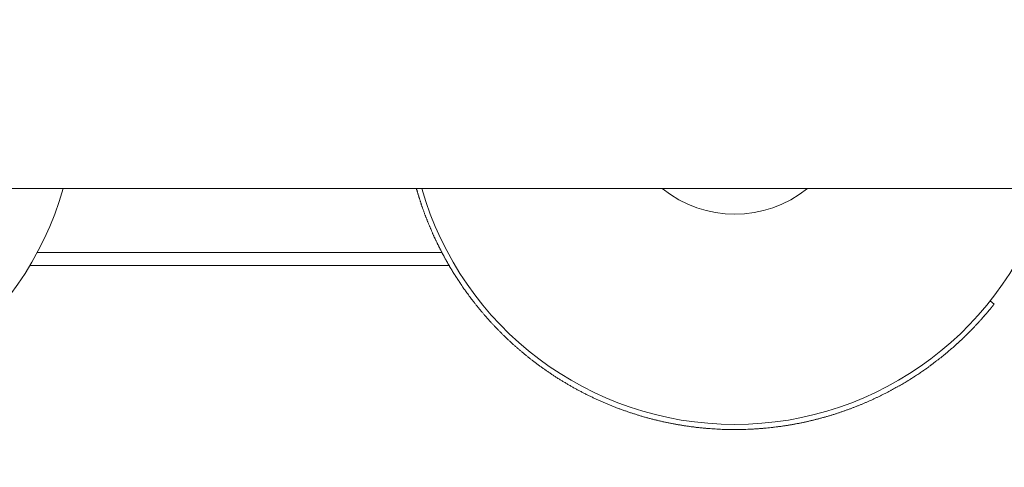
# Model space of a CAD drawing. Units: millimetres. Extents: x 10421 to 18354, y 5615 to 16485.
# Drawn here: x 14198 to 14390, y 9881 to 9969 of the extents above; entities that cross this region are included whole.
import ezdxf

# ---------------------------------------------------------------- set-up
doc = ezdxf.new("R2010")
doc.units = ezdxf.units.MM
doc.header["$LTSCALE"] = 74
doc.layers.add('Widoczne (ISO)', color=7, linetype='Continuous', lineweight=18)
doc.layers.add('Wymiar (ISO)', color=7, linetype='Continuous', lineweight=25)
doc.styles.add('tiff (ISO)', font='tahoma.ttf')
doc.dimstyles.new('tiff', dxfattribs={"dimscale": 74, "dimtxt": 4, "dimasz": 4, "dimexe": 3.175, "dimexo": 0, "dimgap": 0.762, "dimtad": 1, "dimdec": 0, "dimrnd": 1e-08, "dimzin": 0, "dimtxsty": 'tiff (ISO)', "dimblk": 'Filled-1', "dimcen": 0.09, "dimdle": 10, "dimclrd": 256, "dimclre": 256, "dimclrt": 256, "dimazin": 0, "dimtfac": 1, "dimtmove": 0, "dimatfit": 3, "dimfxl": 0, "dimtolj": 1, "dimtzin": 0, "dimlwd": 25, "dimlwe": 25, "dimarcsym": 0})

# ---------------------------------------------------------------- blocks, each defined once
blk = doc.blocks.new('Filled-1')
at = {"color": 0}
for p, q in [((0, 0), (-1, 0.25)), ((-1, 0.25), (-1, -0.25)), ((-1, 0), (0, 0)), ((-1, -0.25), (0, 0))]:
    blk.add_line(p, q, dxfattribs=at)
at = {"color": 0, "flags": 128}
blk.add_lwpolyline([(-1, -0.25), (0, 0)], dxfattribs=at)
at = {"color": 0}
blk.add_solid([(-1, -0.25), (0, 0), (-1, 0.25), (-1, -0.25)], dxfattribs=at)
blk = doc.blocks.new('*D4')
at = {"layer": 'Defpoints', "color": 0, "linetype": 'Continuous'}
for p in [(15035.22, 15221.14), (10790.63, 5614.85), (14313.72, 5614.85)]:
    blk.add_point(p, dxfattribs=at)
at = {"layer": 'Wymiar (ISO)', "linetype": 'Continuous', "lineweight": 25}
for p, q in [((15035.22, 15221.14), (10555.68, 15221.14)), ((10790.63, 14925.14), (10790.63, 5910.85)), ((14313.72, 5614.85), (10555.68, 5614.85))]:
    blk.add_line(p, q, dxfattribs=at)
at = {"layer": 'Wymiar (ISO)', "linetype": 'Continuous', "lineweight": 25, "xscale": 296, "yscale": 296, "zscale": 296}
for p, rotation in [((10790.63, 15221.14), 90), ((10790.63, 5614.85), 270)]:
    blk.add_blockref('Filled-1', p, dxfattribs=dict(at, rotation=rotation))
at = {"layer": 'Wymiar (ISO)', "linetype": 'Continuous', "lineweight": 25, "insert": (10426.11, 10113.08), "char_height": 296, "attachment_point": 1, "rotation": 90, "style": 'tiff (ISO)'}
blk.add_mtext('\\A1;9600', dxfattribs=at)
blk = doc.blocks.new('*D5')
at = {"layer": 'Defpoints', "color": 0, "linetype": 'Continuous'}
for p in [(18353.72, 16115.21), (11704.19, 9894.21), (18353.72, 9894.21)]:
    blk.add_point(p, dxfattribs=at)
at = {"layer": 'Wymiar (ISO)', "linetype": 'Continuous', "lineweight": 25}
for p, q in [((11704.19, 9894.21), (11704.19, 16350.16)), ((18353.72, 9894.21), (18353.72, 16350.16)), ((12000.19, 16115.21), (18057.72, 16115.21))]:
    blk.add_line(p, q, dxfattribs=at)
at = {"layer": 'Wymiar (ISO)', "linetype": 'Continuous', "lineweight": 25, "xscale": 296, "yscale": 296, "zscale": 296, "rotation": 180}
blk.add_blockref('Filled-1', (11704.19, 16115.21), dxfattribs=at)
at = {"layer": 'Wymiar (ISO)', "linetype": 'Continuous', "lineweight": 25, "xscale": 296, "yscale": 296, "zscale": 296}
blk.add_blockref('Filled-1', (18353.72, 16115.21), dxfattribs=at)
at = {"layer": 'Wymiar (ISO)', "linetype": 'Continuous', "lineweight": 25, "insert": (14601.16, 16479.72), "char_height": 296, "attachment_point": 1, "style": 'tiff (ISO)'}
blk.add_mtext('\\A1;6650', dxfattribs=at)
blk = doc.blocks.new('*D6')
at = {"layer": 'Defpoints', "color": 0, "linetype": 'Continuous'}
for p in [(16842.72, 15604.87), (16842.72, 9853.21), (13214.8, 9341.21)]:
    blk.add_point(p, dxfattribs=at)
at = {"layer": 'Wymiar (ISO)', "linetype": 'Continuous', "lineweight": 25}
for p, q in [((13214.8, 9341.21), (13214.8, 15839.82)), ((16842.72, 9853.21), (16842.72, 15839.82)), ((13510.8, 15604.87), (16546.72, 15604.87))]:
    blk.add_line(p, q, dxfattribs=at)
at = {"layer": 'Wymiar (ISO)', "linetype": 'Continuous', "lineweight": 25, "xscale": 296, "yscale": 296, "zscale": 296, "rotation": 180}
blk.add_blockref('Filled-1', (13214.8, 15604.87), dxfattribs=at)
at = {"layer": 'Wymiar (ISO)', "linetype": 'Continuous', "lineweight": 25, "xscale": 296, "yscale": 296, "zscale": 296}
blk.add_blockref('Filled-1', (16842.72, 15604.87), dxfattribs=at)
at = {"layer": 'Wymiar (ISO)', "linetype": 'Continuous', "lineweight": 25, "insert": (14601.26, 15970.78), "char_height": 296, "attachment_point": 1, "style": 'tiff (ISO)'}
blk.add_mtext('\\A1;3628', dxfattribs=at)
blk = doc.blocks.new('*D7')
at = {"layer": 'Defpoints', "color": 0, "linetype": 'Continuous'}
for p in [(15034.76, 13721.87), (11322.93, 7559.85), (15242.72, 7559.85)]:
    blk.add_point(p, dxfattribs=at)
at = {"layer": 'Wymiar (ISO)', "linetype": 'Continuous', "lineweight": 25}
for p, q in [((15034.76, 13721.87), (11087.98, 13721.87)), ((11322.93, 13425.87), (11322.93, 7855.85)), ((15242.72, 7559.85), (11087.98, 7559.85))]:
    blk.add_line(p, q, dxfattribs=at)
at = {"layer": 'Wymiar (ISO)', "linetype": 'Continuous', "lineweight": 25, "xscale": 296, "yscale": 296, "zscale": 296}
for p, rotation in [((11322.93, 13721.87), 90), ((11322.93, 7559.85), 270)]:
    blk.add_blockref('Filled-1', p, dxfattribs=dict(at, rotation=rotation))
at = {"layer": 'Wymiar (ISO)', "linetype": 'Continuous', "lineweight": 25, "insert": (10958.21, 10213.76), "char_height": 296, "attachment_point": 1, "rotation": 90, "style": 'tiff (ISO)'}
blk.add_mtext('\\A1;6162', dxfattribs=at)

msp = doc.modelspace()

# ---------------------------------------------------------------- linework, layer by layer
at = {"layer": 'Widoczne (ISO)'}
for p, q in [((14023.72, 9935.71), (14651.72, 9935.71)), ((14280.62, 9923.21), (14201.68, 9923.21)), ((14200.27, 9920.71), (14282, 9920.71)), ((14387.49, 9913.78), (14388.27, 9913.15))]:
    msp.add_line(p, q, dxfattribs=at)
for centre, radius, start, end in [((14145.72, 9953.21), 63.5, 195.9972, 344.0028), ((14337.72, 9953.21), 63.5, 195.9972, 344.0028), ((14337.72, 9953.21), 22.5, 231.0576, 308.9424)]:
    msp.add_arc(centre, radius, start, end, dxfattribs=at)
msp.add_open_spline([(14388.27, 9913.15), (14388.27, 9913.15), (14388.27, 9913.15), (14388.27, 9913.15), (14388.27, 9913.15), (14388.27, 9913.15), (14388.27, 9913.14), (14388.26, 9913.14), (14388.26, 9913.14), (14388.26, 9913.14), (14388.26, 9913.13), (14388.25, 9913.13), (14388.25, 9913.12), (14388.25, 9913.12), (14388.24, 9913.12), (14388.24, 9913.11), (14388.24, 9913.11), (14388.23, 9913.1), (14388.22, 9913.09), (14388.22, 9913.09), (14388.22, 9913.08), (14388.21, 9913.08), (14388.21, 9913.07), (14388.2, 9913.06), (14388.19, 9913.05), (14388.18, 9913.04), (14388.18, 9913.04), (14388.18, 9913.03), (14388.17, 9913.02), (14388.16, 9913.01), (14388.15, 9912.99), (14388.14, 9912.99), (14388.13, 9912.98), (14388.13, 9912.97), (14388.12, 9912.96), (14388.11, 9912.94), (14388.09, 9912.93), (14388.09, 9912.92), (14388.08, 9912.91), (14388.07, 9912.9), (14388.06, 9912.89), (14388.05, 9912.87), (14388.03, 9912.85), (14388.02, 9912.84), (14388.02, 9912.83), (14388.01, 9912.82), (14387.99, 9912.8), (14387.98, 9912.78), (14387.96, 9912.76), (14387.95, 9912.75), (14387.94, 9912.74), (14387.93, 9912.73), (14387.92, 9912.71), (14387.9, 9912.69), (14387.88, 9912.66), (14387.87, 9912.65), (14387.86, 9912.64), (14387.85, 9912.63), (14387.83, 9912.6), (14387.81, 9912.58), (14387.79, 9912.55), (14387.78, 9912.54), (14387.77, 9912.53), (14387.76, 9912.51), (14387.74, 9912.49), (14387.72, 9912.46), (14387.69, 9912.43), (14387.68, 9912.42), (14387.67, 9912.4), (14387.66, 9912.39), (14387.63, 9912.36), (14387.61, 9912.33), (14387.58, 9912.3), (14387.57, 9912.28), (14387.56, 9912.27), (14387.55, 9912.25), (14387.52, 9912.22), (14387.49, 9912.19), (14387.47, 9912.16), (14387.45, 9912.14), (14387.44, 9912.12), (14387.43, 9912.11), (14387.4, 9912.07), (14387.37, 9912.04), (14387.34, 9912), (14387.33, 9911.99), (14387.31, 9911.97), (14387.3, 9911.95), (14387.27, 9911.91), (14387.24, 9911.88), (14387.2, 9911.84), (14387.19, 9911.82), (14387.17, 9911.8), (14387.16, 9911.78), (14387.12, 9911.75), (14387.09, 9911.71), (14387.06, 9911.67), (14387.04, 9911.65), (14387.02, 9911.63), (14387.01, 9911.61), (14386.97, 9911.57), (14386.94, 9911.52), (14386.9, 9911.48), (14386.88, 9911.46), (14386.87, 9911.44), (14386.85, 9911.42), (14386.81, 9911.38), (14386.77, 9911.33), (14386.74, 9911.29), (14386.72, 9911.27), (14386.7, 9911.24), (14386.68, 9911.22), (14386.64, 9911.18), (14386.6, 9911.13), (14386.56, 9911.08), (14386.54, 9911.06), (14386.52, 9911.04), (14386.5, 9911.01), (14386.46, 9910.97), (14386.42, 9910.92), (14386.38, 9910.87), (14386.35, 9910.85), (14386.33, 9910.82), (14386.31, 9910.8), (14386.27, 9910.75), (14386.22, 9910.7), (14386.18, 9910.65), (14386.16, 9910.62), (14386.14, 9910.59), (14386.11, 9910.57), (14386.07, 9910.52), (14386.02, 9910.47), (14385.97, 9910.41), (14385.95, 9910.39), (14385.93, 9910.36), (14385.9, 9910.33), (14385.86, 9910.28), (14385.81, 9910.23), (14385.76, 9910.17), (14385.73, 9910.14), (14385.71, 9910.12), (14385.68, 9910.09), (14385.63, 9910.03), (14385.58, 9909.98), (14385.53, 9909.92), (14385.51, 9909.89), (14385.48, 9909.86), (14385.45, 9909.83), (14385.4, 9909.78), (14385.35, 9909.72), (14385.3, 9909.66), (14385.27, 9909.63), (14385.24, 9909.6), (14385.21, 9909.57), (14385.16, 9909.51), (14385.1, 9909.45), (14385.05, 9909.39), (14385.02, 9909.36), (14384.99, 9909.33), (14384.96, 9909.3), (14384.91, 9909.24), (14384.85, 9909.18), (14384.79, 9909.11), (14384.76, 9909.08), (14384.73, 9909.05), (14384.7, 9909.02), (14384.64, 9908.96), (14384.58, 9908.89), (14384.52, 9908.83), (14384.49, 9908.79), (14384.46, 9908.76), (14384.43, 9908.73), (14384.37, 9908.67), (14384.3, 9908.6), (14384.24, 9908.53), (14384.21, 9908.5), (14384.18, 9908.47), (14384.14, 9908.43), (14384.08, 9908.37), (14384.02, 9908.3), (14383.95, 9908.23), (14383.92, 9908.2), (14383.88, 9908.16), (14383.85, 9908.13), (14383.78, 9908.06), (14383.72, 9907.99), (14383.65, 9907.92), (14383.61, 9907.89), (14383.58, 9907.85), (14383.54, 9907.82), (14383.47, 9907.75), (14383.4, 9907.68), (14383.33, 9907.61), (14383.3, 9907.57), (14383.26, 9907.54), (14383.23, 9907.5), (14383.15, 9907.43), (14383.08, 9907.36), (14383.01, 9907.29), (14382.97, 9907.25), (14382.94, 9907.21), (14382.9, 9907.18), (14382.82, 9907.1), (14382.75, 9907.03), (14382.67, 9906.96), (14382.63, 9906.92), (14382.6, 9906.88), (14382.56, 9906.84), (14382.48, 9906.77), (14382.4, 9906.7), (14382.32, 9906.62), (14382.29, 9906.58), (14382.25, 9906.54), (14382.21, 9906.51), (14382.13, 9906.43), (14382.05, 9906.35), (14381.96, 9906.28), (14381.92, 9906.24), (14381.88, 9906.2), (14381.84, 9906.16), (14381.76, 9906.09), (14381.68, 9906.01), (14381.59, 9905.93), (14381.55, 9905.89), (14381.51, 9905.85), (14381.47, 9905.81), (14381.38, 9905.74), (14381.3, 9905.66), (14381.21, 9905.58), (14381.17, 9905.54), (14381.12, 9905.5), (14381.08, 9905.46), (14380.99, 9905.38), (14380.9, 9905.3), (14380.81, 9905.22), (14380.77, 9905.18), (14380.72, 9905.14), (14380.68, 9905.1), (14380.59, 9905.02), (14380.5, 9904.94), (14380.41, 9904.86), (14380.36, 9904.82), (14380.31, 9904.77), (14380.27, 9904.73), (14380.17, 9904.65), (14380.08, 9904.57), (14379.99, 9904.49), (14379.94, 9904.45), (14379.89, 9904.41), (14379.84, 9904.36), (14379.75, 9904.28), (14379.65, 9904.2), (14379.55, 9904.12), (14379.51, 9904.08), (14379.46, 9904.03), (14379.41, 9903.99), (14379.31, 9903.91), (14379.21, 9903.83), (14379.11, 9903.74), (14379.06, 9903.7), (14379.01, 9903.66), (14378.96, 9903.62), (14378.86, 9903.53), (14378.75, 9903.45), (14378.65, 9903.36), (14378.6, 9903.32), (14378.55, 9903.28), (14378.5, 9903.24), (14378.39, 9903.15), (14378.29, 9903.07), (14378.18, 9902.98), (14378.13, 9902.94), (14378.08, 9902.89), (14378.02, 9902.85), (14377.92, 9902.77), (14377.81, 9902.68), (14377.7, 9902.6), (14377.65, 9902.55), (14377.59, 9902.51), (14377.54, 9902.47), (14377.43, 9902.38), (14377.32, 9902.29), (14377.2, 9902.21), (14377.15, 9902.16), (14377.09, 9902.12), (14377.04, 9902.08), (14376.92, 9901.99), (14376.81, 9901.91), (14376.7, 9901.82), (14376.64, 9901.78), (14376.58, 9901.73), (14376.52, 9901.69), (14376.41, 9901.6), (14376.29, 9901.51), (14376.18, 9901.43), (14376.12, 9901.38), (14376.06, 9901.34), (14376, 9901.3), (14375.88, 9901.21), (14375.76, 9901.12), (14375.64, 9901.04), (14375.58, 9900.99), (14375.52, 9900.95), (14375.46, 9900.9), (14375.34, 9900.82), (14375.22, 9900.73), (14375.1, 9900.64), (14375.03, 9900.6), (14374.97, 9900.56), (14374.91, 9900.51), (14374.79, 9900.42), (14374.66, 9900.34), (14374.54, 9900.25), (14374.47, 9900.21), (14374.41, 9900.16), (14374.35, 9900.12), (14374.22, 9900.03), (14374.09, 9899.94), (14373.96, 9899.86), (14373.9, 9899.81), (14373.84, 9899.77), (14373.77, 9899.73), (14373.64, 9899.64), (14373.51, 9899.55), (14373.38, 9899.46), (14373.31, 9899.42), (14373.25, 9899.38), (14373.18, 9899.33), (14373.05, 9899.25), (14372.92, 9899.16), (14372.78, 9899.07), (14372.71, 9899.03), (14372.65, 9898.98), (14372.58, 9898.94), (14372.44, 9898.85), (14372.31, 9898.77), (14372.17, 9898.68), (14372.1, 9898.64), (14372.03, 9898.59), (14371.96, 9898.55), (14371.83, 9898.46), (14371.69, 9898.38), (14371.55, 9898.29), (14371.48, 9898.25), (14371.41, 9898.2), (14371.34, 9898.16), (14371.19, 9898.08), (14371.05, 9897.99), (14370.91, 9897.9), (14370.84, 9897.86), (14370.77, 9897.82), (14370.69, 9897.78), (14370.55, 9897.69), (14370.41, 9897.6), (14370.26, 9897.52), (14370.19, 9897.48), (14370.11, 9897.43), (14370.04, 9897.39), (14369.89, 9897.31), (14369.75, 9897.22), (14369.6, 9897.14), (14369.52, 9897.09), (14369.45, 9897.05), (14369.37, 9897.01), (14369.22, 9896.93), (14369.07, 9896.84), (14368.92, 9896.76), (14368.85, 9896.72), (14368.77, 9896.67), (14368.69, 9896.63), (14368.54, 9896.55), (14368.39, 9896.47), (14368.23, 9896.38), (14368.16, 9896.34), (14368.08, 9896.3), (14368, 9896.26), (14367.85, 9896.18), (14367.69, 9896.09), (14367.53, 9896.01), (14367.46, 9895.97), (14367.38, 9895.93), (14367.3, 9895.89), (14367.14, 9895.81), (14366.98, 9895.73), (14366.82, 9895.65), (14366.74, 9895.61), (14366.66, 9895.57), (14366.58, 9895.53), (14366.42, 9895.45), (14366.26, 9895.37), (14366.1, 9895.29), (14366.01, 9895.25), (14365.93, 9895.21), (14365.85, 9895.17), (14365.69, 9895.09), (14365.52, 9895.01), (14365.36, 9894.93), (14365.27, 9894.89), (14365.19, 9894.85), (14365.11, 9894.81), (14364.94, 9894.73), (14364.78, 9894.66), (14364.61, 9894.58), (14364.52, 9894.54), (14364.44, 9894.5), (14364.35, 9894.46), (14364.19, 9894.39), (14364.02, 9894.31), (14363.85, 9894.24), (14363.76, 9894.2), (14363.67, 9894.16), (14363.59, 9894.12), (14363.42, 9894.05), (14363.25, 9893.97), (14363.07, 9893.9), (14362.99, 9893.86), (14362.9, 9893.83), (14362.81, 9893.79), (14362.64, 9893.72), (14362.46, 9893.64), (14362.29, 9893.57), (14362.2, 9893.53), (14362.11, 9893.5), (14362.02, 9893.46), (14361.85, 9893.39), (14361.67, 9893.32), (14361.49, 9893.25), (14361.4, 9893.21), (14361.31, 9893.18), (14361.22, 9893.14), (14361.04, 9893.07), (14360.86, 9893), (14360.68, 9892.93), (14360.59, 9892.9), (14360.5, 9892.86), (14360.41, 9892.83), (14360.23, 9892.76), (14360.04, 9892.69), (14359.86, 9892.63), (14359.77, 9892.59), (14359.68, 9892.56), (14359.59, 9892.53), (14359.4, 9892.46), (14359.22, 9892.4), (14359.03, 9892.33), (14358.94, 9892.3), (14358.85, 9892.27), (14358.75, 9892.23), (14358.57, 9892.17), (14358.38, 9892.11), (14358.19, 9892.04), (14358.1, 9892.01), (14358, 9891.98), (14357.91, 9891.95), (14357.72, 9891.89), (14357.53, 9891.82), (14357.34, 9891.76), (14357.24, 9891.73), (14357.15, 9891.7), (14357.05, 9891.67), (14356.86, 9891.61), (14356.67, 9891.55), (14356.48, 9891.5), (14356.38, 9891.47), (14356.28, 9891.44), (14356.19, 9891.41), (14355.99, 9891.35), (14355.8, 9891.29), (14355.6, 9891.24), (14355.51, 9891.21), (14355.41, 9891.18), (14355.31, 9891.15), (14355.12, 9891.1), (14354.92, 9891.04), (14354.72, 9890.99), (14354.62, 9890.96), (14354.53, 9890.94), (14354.43, 9890.91), (14354.23, 9890.86), (14354.03, 9890.8), (14353.83, 9890.75), (14353.73, 9890.73), (14353.63, 9890.7), (14353.53, 9890.68), (14353.33, 9890.63), (14353.13, 9890.58), (14352.93, 9890.53), (14352.83, 9890.5), (14352.73, 9890.48), (14352.63, 9890.45), (14352.43, 9890.41), (14352.23, 9890.36), (14352.02, 9890.31), (14351.92, 9890.29), (14351.82, 9890.27), (14351.72, 9890.24), (14351.52, 9890.2), (14351.31, 9890.16), (14351.11, 9890.11), (14351, 9890.09), (14350.9, 9890.07), (14350.8, 9890.05), (14350.59, 9890), (14350.39, 9889.96), (14350.18, 9889.92), (14350.08, 9889.9), (14349.97, 9889.88), (14349.87, 9889.86), (14349.66, 9889.82), (14349.46, 9889.78), (14349.25, 9889.75), (14349.14, 9889.73), (14349.04, 9889.71), (14348.93, 9889.69), (14348.73, 9889.65), (14348.52, 9889.62), (14348.31, 9889.58), (14348.2, 9889.56), (14348.1, 9889.55), (14347.99, 9889.53), (14347.78, 9889.5), (14347.57, 9889.46), (14347.36, 9889.43), (14347.25, 9889.42), (14347.15, 9889.4), (14347.04, 9889.38), (14346.83, 9889.35), (14346.62, 9889.32), (14346.4, 9889.29), (14346.3, 9889.28), (14346.19, 9889.27), (14346.08, 9889.25), (14345.87, 9889.22), (14345.66, 9889.2), (14345.44, 9889.17), (14345.34, 9889.16), (14345.23, 9889.15), (14345.12, 9889.13), (14344.91, 9889.11), (14344.69, 9889.08), (14344.48, 9889.06), (14344.37, 9889.05), (14344.26, 9889.04), (14344.15, 9889.03), (14343.94, 9889.01), (14343.72, 9888.99), (14343.5, 9888.97), (14343.4, 9888.96), (14343.29, 9888.95), (14343.18, 9888.94), (14342.96, 9888.92), (14342.74, 9888.9), (14342.53, 9888.89), (14342.42, 9888.88), (14342.31, 9888.87), (14342.2, 9888.86), (14341.98, 9888.85), (14341.76, 9888.83), (14341.54, 9888.82), (14341.43, 9888.81), (14341.33, 9888.81), (14341.22, 9888.8), (14341, 9888.79), (14340.78, 9888.78), (14340.56, 9888.77), (14340.45, 9888.76), (14340.34, 9888.76), (14340.23, 9888.76), (14340.01, 9888.75), (14339.79, 9888.74), (14339.57, 9888.73), (14339.46, 9888.73), (14339.35, 9888.73), (14339.24, 9888.72), (14339.01, 9888.72), (14338.79, 9888.72), (14338.57, 9888.71), (14338.46, 9888.71), (14338.35, 9888.71), (14338.24, 9888.71), (14338.02, 9888.71), (14337.8, 9888.71), (14337.58, 9888.71), (14337.46, 9888.71), (14337.35, 9888.71), (14337.24, 9888.71), (14337.02, 9888.71), (14336.8, 9888.71), (14336.58, 9888.72), (14336.46, 9888.72), (14336.35, 9888.72), (14336.24, 9888.72), (14336.02, 9888.73), (14335.8, 9888.73), (14335.57, 9888.74), (14335.46, 9888.75), (14335.35, 9888.75), (14335.24, 9888.75), (14335.02, 9888.76), (14334.79, 9888.77), (14334.57, 9888.78), (14334.46, 9888.79), (14334.35, 9888.79), (14334.24, 9888.8), (14334.01, 9888.81), (14333.79, 9888.83), (14333.56, 9888.84), (14333.45, 9888.85), (14333.34, 9888.85), (14333.23, 9888.86), (14333.01, 9888.88), (14332.78, 9888.89), (14332.56, 9888.91), (14332.45, 9888.92), (14332.34, 9888.93), (14332.22, 9888.94), (14332, 9888.96), (14331.78, 9888.98), (14331.55, 9889), (14331.44, 9889.01), (14331.33, 9889.02), (14331.22, 9889.03), (14330.99, 9889.06), (14330.77, 9889.08), (14330.55, 9889.11), (14330.44, 9889.12), (14330.32, 9889.13), (14330.21, 9889.14), (14329.99, 9889.17), (14329.76, 9889.2), (14329.54, 9889.23), (14329.43, 9889.24), (14329.32, 9889.26), (14329.21, 9889.27), (14328.98, 9889.3), (14328.76, 9889.33), (14328.54, 9889.36), (14328.43, 9889.38), (14328.31, 9889.4), (14328.2, 9889.41), (14327.98, 9889.45), (14327.76, 9889.48), (14327.53, 9889.52), (14327.42, 9889.53), (14327.31, 9889.55), (14327.2, 9889.57), (14326.98, 9889.61), (14326.76, 9889.64), (14326.53, 9889.68), (14326.42, 9889.7), (14326.31, 9889.72), (14326.2, 9889.74), (14325.98, 9889.78), (14325.76, 9889.82), (14325.53, 9889.87), (14325.42, 9889.89), (14325.31, 9889.91), (14325.2, 9889.93), (14324.98, 9889.98), (14324.76, 9890.02), (14324.54, 9890.07), (14324.43, 9890.09), (14324.32, 9890.11), (14324.21, 9890.14), (14323.99, 9890.18), (14323.77, 9890.23), (14323.55, 9890.28), (14323.44, 9890.31), (14323.33, 9890.33), (14323.22, 9890.36), (14323, 9890.41), (14322.78, 9890.46), (14322.56, 9890.51), (14322.45, 9890.54), (14322.34, 9890.57), (14322.23, 9890.59), (14322.01, 9890.65), (14321.79, 9890.7), (14321.57, 9890.76), (14321.46, 9890.79), (14321.35, 9890.82), (14321.24, 9890.84), (14321.03, 9890.9), (14320.81, 9890.96), (14320.59, 9891.02), (14320.48, 9891.05), (14320.37, 9891.08), (14320.27, 9891.11), (14320.05, 9891.17), (14319.83, 9891.23), (14319.62, 9891.3), (14319.51, 9891.33), (14319.4, 9891.36), (14319.29, 9891.39), (14319.08, 9891.46), (14318.86, 9891.52), (14318.65, 9891.59), (14318.54, 9891.62), (14318.43, 9891.66), (14318.33, 9891.69), (14318.11, 9891.76), (14317.9, 9891.83), (14317.68, 9891.9), (14317.58, 9891.93), (14317.47, 9891.97), (14317.36, 9892), (14317.15, 9892.07), (14316.94, 9892.14), (14316.73, 9892.22), (14316.62, 9892.25), (14316.51, 9892.29), (14316.41, 9892.33), (14316.2, 9892.4), (14315.99, 9892.48), (14315.78, 9892.55), (14315.67, 9892.59), (14315.57, 9892.63), (14315.46, 9892.67), (14315.25, 9892.74), (14315.04, 9892.82), (14314.83, 9892.9), (14314.73, 9892.94), (14314.62, 9892.98), (14314.52, 9893.02), (14314.31, 9893.1), (14314.1, 9893.18), (14313.9, 9893.27), (14313.79, 9893.31), (14313.69, 9893.35), (14313.59, 9893.39), (14313.38, 9893.47), (14313.17, 9893.56), (14312.97, 9893.64), (14312.86, 9893.69), (14312.76, 9893.73), (14312.66, 9893.77), (14312.46, 9893.86), (14312.25, 9893.95), (14312.05, 9894.03), (14311.95, 9894.08), (14311.84, 9894.12), (14311.74, 9894.17), (14311.54, 9894.26), (14311.34, 9894.35), (14311.14, 9894.44), (14311.04, 9894.48), (14310.93, 9894.53), (14310.83, 9894.57), (14310.63, 9894.67), (14310.43, 9894.76), (14310.23, 9894.85), (14310.13, 9894.9), (14310.03, 9894.95), (14309.94, 9895), (14309.74, 9895.09), (14309.54, 9895.19), (14309.34, 9895.28), (14309.24, 9895.33), (14309.14, 9895.38), (14309.05, 9895.43), (14308.85, 9895.53), (14308.65, 9895.62), (14308.46, 9895.72), (14308.36, 9895.77), (14308.26, 9895.82), (14308.16, 9895.87), (14307.97, 9895.97), (14307.78, 9896.08), (14307.58, 9896.18), (14307.49, 9896.23), (14307.39, 9896.28), (14307.29, 9896.33), (14307.1, 9896.43), (14306.91, 9896.54), (14306.72, 9896.64), (14306.62, 9896.69), (14306.53, 9896.75), (14306.43, 9896.8), (14306.24, 9896.9), (14306.06, 9897.01), (14305.87, 9897.12), (14305.77, 9897.17), (14305.68, 9897.22), (14305.59, 9897.28), (14305.4, 9897.39), (14305.21, 9897.49), (14305.03, 9897.6), (14304.93, 9897.66), (14304.84, 9897.71), (14304.75, 9897.77), (14304.56, 9897.88), (14304.38, 9897.99), (14304.19, 9898.1), (14304.1, 9898.16), (14304.01, 9898.21), (14303.92, 9898.27), (14303.74, 9898.38), (14303.56, 9898.49), (14303.38, 9898.61), (14303.28, 9898.66), (14303.19, 9898.72), (14303.1, 9898.78), (14302.92, 9898.89), (14302.75, 9899.01), (14302.57, 9899.12), (14302.48, 9899.18), (14302.39, 9899.24), (14302.3, 9899.3), (14302.12, 9899.42), (14301.95, 9899.53), (14301.77, 9899.65), (14301.68, 9899.71), (14301.6, 9899.77), (14301.51, 9899.83), (14301.33, 9899.95), (14301.16, 9900.07), (14300.99, 9900.18), (14300.9, 9900.24), (14300.81, 9900.3), (14300.73, 9900.37), (14300.56, 9900.49), (14300.39, 9900.61), (14300.22, 9900.73), (14300.13, 9900.79), (14300.05, 9900.85), (14299.96, 9900.91), (14299.79, 9901.03), (14299.62, 9901.16), (14299.46, 9901.28), (14299.37, 9901.34), (14299.29, 9901.4), (14299.21, 9901.46), (14299.04, 9901.59), (14298.87, 9901.71), (14298.71, 9901.84), (14298.63, 9901.9), (14298.54, 9901.96), (14298.46, 9902.03), (14298.3, 9902.15), (14298.14, 9902.28), (14297.97, 9902.4), (14297.89, 9902.47), (14297.81, 9902.53), (14297.73, 9902.59), (14297.57, 9902.72), (14297.41, 9902.85), (14297.25, 9902.98), (14297.17, 9903.04), (14297.09, 9903.1), (14297.02, 9903.17), (14296.86, 9903.3), (14296.7, 9903.43), (14296.55, 9903.56), (14296.47, 9903.62), (14296.39, 9903.68), (14296.31, 9903.75), (14296.16, 9903.88), (14296, 9904.01), (14295.85, 9904.14), (14295.77, 9904.21), (14295.7, 9904.27), (14295.62, 9904.34), (14295.47, 9904.47), (14295.32, 9904.6), (14295.17, 9904.73), (14295.09, 9904.8), (14295.02, 9904.86), (14294.94, 9904.93), (14294.79, 9905.06), (14294.65, 9905.19), (14294.5, 9905.32), (14294.43, 9905.39), (14294.35, 9905.46), (14294.28, 9905.52), (14294.13, 9905.66), (14293.99, 9905.79), (14293.84, 9905.92), (14293.77, 9905.99), (14293.7, 9906.06), (14293.63, 9906.13), (14293.49, 9906.26), (14293.34, 9906.39), (14293.2, 9906.53), (14293.13, 9906.6), (14293.06, 9906.66), (14292.99, 9906.73), (14292.85, 9906.86), (14292.71, 9907), (14292.57, 9907.14), (14292.51, 9907.2), (14292.44, 9907.27), (14292.37, 9907.34), (14292.23, 9907.47), (14292.1, 9907.61), (14291.96, 9907.75), (14291.89, 9907.81), (14291.83, 9907.88), (14291.76, 9907.95), (14291.62, 9908.09), (14291.49, 9908.22), (14291.36, 9908.36), (14291.29, 9908.43), (14291.23, 9908.49), (14291.16, 9908.56), (14291.03, 9908.7), (14290.9, 9908.84), (14290.77, 9908.97), (14290.71, 9909.04), (14290.64, 9909.11), (14290.58, 9909.18), (14290.45, 9909.32), (14290.32, 9909.45), (14290.2, 9909.59), (14290.13, 9909.66), (14290.07, 9909.73), (14290.01, 9909.8), (14289.88, 9909.93), (14289.76, 9910.07), (14289.64, 9910.21), (14289.58, 9910.28), (14289.51, 9910.35), (14289.45, 9910.42), (14289.33, 9910.55), (14289.21, 9910.69), (14289.09, 9910.83), (14289.03, 9910.9), (14288.97, 9910.97), (14288.91, 9911.04), (14288.79, 9911.17), (14288.67, 9911.31), (14288.56, 9911.45), (14288.5, 9911.52), (14288.44, 9911.59), (14288.38, 9911.66), (14288.27, 9911.79), (14288.15, 9911.93), (14288.04, 9912.07), (14287.98, 9912.14), (14287.92, 9912.21), (14287.87, 9912.27), (14287.75, 9912.41), (14287.64, 9912.55), (14287.53, 9912.69), (14287.48, 9912.76), (14287.42, 9912.83), (14287.36, 9912.89), (14287.25, 9913.03), (14287.15, 9913.17), (14287.04, 9913.31), (14286.98, 9913.38), (14286.93, 9913.44), (14286.88, 9913.51), (14286.77, 9913.65), (14286.66, 9913.79), (14286.56, 9913.92), (14286.5, 9913.99), (14286.45, 9914.06), (14286.4, 9914.13), (14286.3, 9914.27), (14286.19, 9914.4), (14286.09, 9914.54), (14286.04, 9914.61), (14285.99, 9914.68), (14285.94, 9914.74), (14285.84, 9914.88), (14285.74, 9915.02), (14285.64, 9915.15), (14285.59, 9915.22), (14285.54, 9915.29), (14285.49, 9915.36), (14285.39, 9915.49), (14285.29, 9915.63), (14285.2, 9915.76), (14285.15, 9915.83), (14285.1, 9915.9), (14285.05, 9915.97), (14284.96, 9916.1), (14284.86, 9916.24), (14284.77, 9916.37), (14284.72, 9916.44), (14284.67, 9916.51), (14284.63, 9916.57), (14284.53, 9916.71), (14284.44, 9916.84), (14284.35, 9916.98), (14284.31, 9917.04), (14284.26, 9917.11), (14284.22, 9917.18), (14284.13, 9917.31), (14284.04, 9917.45), (14283.95, 9917.58), (14283.9, 9917.65), (14283.86, 9917.71), (14283.82, 9917.78), (14283.73, 9917.91), (14283.64, 9918.04), (14283.56, 9918.18), (14283.51, 9918.24), (14283.47, 9918.31), (14283.43, 9918.37), (14283.35, 9918.51), (14283.26, 9918.64), (14283.18, 9918.77), (14283.14, 9918.83), (14283.1, 9918.9), (14283.06, 9918.96), (14282.97, 9919.1), (14282.89, 9919.23), (14282.81, 9919.36), (14282.77, 9919.42), (14282.73, 9919.49), (14282.69, 9919.55), (14282.61, 9919.68), (14282.53, 9919.81), (14282.46, 9919.94), (14282.42, 9920), (14282.38, 9920.07), (14282.34, 9920.13), (14282.26, 9920.26), (14282.19, 9920.39), (14282.11, 9920.52), (14282.08, 9920.58), (14282.04, 9920.64), (14282, 9920.71), (14281.93, 9920.83), (14281.85, 9920.96), (14281.78, 9921.09), (14281.75, 9921.15), (14281.71, 9921.21), (14281.67, 9921.28), (14281.6, 9921.4), (14281.53, 9921.53), (14281.46, 9921.65), (14281.43, 9921.71), (14281.39, 9921.78), (14281.36, 9921.84), (14281.29, 9921.96), (14281.22, 9922.09), (14281.15, 9922.21), (14281.12, 9922.27), (14281.08, 9922.33), (14281.05, 9922.39), (14280.98, 9922.52), (14280.92, 9922.64), (14280.85, 9922.76), (14280.82, 9922.82), (14280.79, 9922.88), (14280.76, 9922.94), (14280.69, 9923.06), (14280.63, 9923.18), (14280.57, 9923.3), (14280.53, 9923.36), (14280.5, 9923.42), (14280.47, 9923.48), (14280.41, 9923.6), (14280.35, 9923.72), (14280.29, 9923.84), (14280.26, 9923.9), (14280.23, 9923.96), (14280.2, 9924.02), (14280.14, 9924.14), (14280.08, 9924.25), (14280.02, 9924.37), (14279.99, 9924.43), (14279.96, 9924.49), (14279.93, 9924.54), (14279.88, 9924.66), (14279.82, 9924.77), (14279.76, 9924.89), (14279.74, 9924.95), (14279.71, 9925), (14279.68, 9925.06), (14279.63, 9925.17), (14279.57, 9925.29), (14279.52, 9925.4), (14279.49, 9925.46), (14279.46, 9925.51), (14279.44, 9925.57), (14279.38, 9925.68), (14279.33, 9925.79), (14279.28, 9925.9), (14279.25, 9925.96), (14279.23, 9926.01), (14279.2, 9926.07), (14279.15, 9926.18), (14279.1, 9926.29), (14279.05, 9926.4), (14279.03, 9926.45), (14279, 9926.51), (14278.98, 9926.56), (14278.93, 9926.67), (14278.88, 9926.78), (14278.83, 9926.88), (14278.81, 9926.94), (14278.78, 9926.99), (14278.76, 9927.04), (14278.71, 9927.15), (14278.67, 9927.25), (14278.62, 9927.36), (14278.6, 9927.41), (14278.58, 9927.46), (14278.55, 9927.51), (14278.51, 9927.62), (14278.46, 9927.72), (14278.42, 9927.82), (14278.4, 9927.87), (14278.38, 9927.92), (14278.36, 9927.98), (14278.31, 9928.08), (14278.27, 9928.18), (14278.23, 9928.28), (14278.21, 9928.33), (14278.19, 9928.38), (14278.16, 9928.43), (14278.12, 9928.53), (14278.08, 9928.63), (14278.04, 9928.72), (14278.02, 9928.77), (14278, 9928.82), (14277.98, 9928.87), (14277.94, 9928.97), (14277.9, 9929.06), (14277.87, 9929.16), (14277.85, 9929.21), (14277.83, 9929.25), (14277.81, 9929.3), (14277.77, 9929.39), (14277.73, 9929.49), (14277.7, 9929.58), (14277.68, 9929.63), (14277.66, 9929.67), (14277.64, 9929.72), (14277.61, 9929.81), (14277.57, 9929.9), (14277.54, 9929.99), (14277.52, 9930.04), (14277.5, 9930.08), (14277.49, 9930.13), (14277.45, 9930.22), (14277.42, 9930.31), (14277.38, 9930.4), (14277.37, 9930.44), (14277.35, 9930.48), (14277.33, 9930.53), (14277.3, 9930.61), (14277.27, 9930.7), (14277.24, 9930.79), (14277.22, 9930.83), (14277.21, 9930.87), (14277.19, 9930.91), (14277.16, 9931), (14277.13, 9931.08), (14277.1, 9931.16), (14277.08, 9931.21), (14277.07, 9931.25), (14277.05, 9931.29), (14277.02, 9931.37), (14276.99, 9931.45), (14276.97, 9931.53), (14276.95, 9931.57), (14276.94, 9931.61), (14276.92, 9931.65), (14276.9, 9931.73), (14276.87, 9931.81), (14276.84, 9931.89), (14276.83, 9931.93), (14276.81, 9931.96), (14276.8, 9932), (14276.77, 9932.08), (14276.75, 9932.16), (14276.72, 9932.23), (14276.71, 9932.27), (14276.7, 9932.31), (14276.68, 9932.34), (14276.66, 9932.42), (14276.63, 9932.49), (14276.61, 9932.56), (14276.6, 9932.6), (14276.58, 9932.63), (14276.57, 9932.67), (14276.55, 9932.74), (14276.52, 9932.81), (14276.5, 9932.88), (14276.49, 9932.92), (14276.48, 9932.95), (14276.47, 9932.98), (14276.44, 9933.05), (14276.42, 9933.12), (14276.4, 9933.19), (14276.39, 9933.22), (14276.38, 9933.25), (14276.37, 9933.29), (14276.35, 9933.35), (14276.33, 9933.42), (14276.31, 9933.48), (14276.3, 9933.51), (14276.29, 9933.54), (14276.28, 9933.58), (14276.26, 9933.64), (14276.24, 9933.7), (14276.22, 9933.76), (14276.21, 9933.79), (14276.2, 9933.82), (14276.19, 9933.85), (14276.17, 9933.91), (14276.15, 9933.97), (14276.13, 9934.03), (14276.12, 9934.06), (14276.11, 9934.09), (14276.11, 9934.12), (14276.09, 9934.17), (14276.07, 9934.23), (14276.05, 9934.29), (14276.04, 9934.31), (14276.04, 9934.34), (14276.03, 9934.37), (14276.01, 9934.42), (14276, 9934.48), (14275.98, 9934.53), (14275.97, 9934.55), (14275.96, 9934.58), (14275.96, 9934.61), (14275.94, 9934.66), (14275.93, 9934.71), (14275.91, 9934.76), (14275.9, 9934.78), (14275.9, 9934.81), (14275.89, 9934.83), (14275.87, 9934.88), (14275.86, 9934.93), (14275.85, 9934.97), (14275.84, 9935), (14275.83, 9935.02), (14275.83, 9935.04), (14275.81, 9935.09), (14275.8, 9935.13), (14275.79, 9935.17), (14275.78, 9935.2), (14275.77, 9935.22), (14275.77, 9935.24), (14275.76, 9935.28), (14275.74, 9935.32), (14275.73, 9935.36), (14275.73, 9935.38), (14275.72, 9935.4), (14275.72, 9935.42), (14275.7, 9935.46), (14275.69, 9935.5), (14275.68, 9935.54), (14275.68, 9935.56), (14275.67, 9935.58), (14275.67, 9935.59), (14275.66, 9935.63), (14275.65, 9935.67), (14275.64, 9935.7), (14275.64, 9935.7), (14275.64, 9935.7), (14275.63, 9935.71)], degree=3, knots=[-3.141593, -3.141593, -3.141593, -3.141593, -3.132095, -3.132095, -3.132095, -3.122597, -3.122597, -3.122597, -3.117848, -3.117848, -3.117848, -3.108351, -3.108351, -3.108351, -3.103602, -3.103602, -3.103602, -3.094104, -3.094104, -3.094104, -3.089355, -3.089355, -3.089355, -3.079857, -3.079857, -3.079857, -3.075109, -3.075109, -3.075109, -3.065611, -3.065611, -3.065611, -3.060862, -3.060862, -3.060862, -3.051364, -3.051364, -3.051364, -3.046615, -3.046615, -3.046615, -3.037118, -3.037118, -3.037118, -3.032369, -3.032369, -3.032369, -3.022871, -3.022871, -3.022871, -3.018122, -3.018122, -3.018122, -3.008624, -3.008624, -3.008624, -3.003876, -3.003876, -3.003876, -2.994378, -2.994378, -2.994378, -2.989629, -2.989629, -2.989629, -2.980131, -2.980131, -2.980131, -2.975382, -2.975382, -2.975382, -2.965885, -2.965885, -2.965885, -2.961136, -2.961136, -2.961136, -2.951638, -2.951638, -2.951638, -2.946889, -2.946889, -2.946889, -2.937392, -2.937392, -2.937392, -2.932643, -2.932643, -2.932643, -2.923145, -2.923145, -2.923145, -2.918396, -2.918396, -2.918396, -2.908898, -2.908898, -2.908898, -2.904149, -2.904149, -2.904149, -2.894652, -2.894652, -2.894652, -2.889903, -2.889903, -2.889903, -2.880405, -2.880405, -2.880405, -2.875656, -2.875656, -2.875656, -2.866159, -2.866159, -2.866159, -2.86141, -2.86141, -2.86141, -2.851912, -2.851912, -2.851912, -2.847163, -2.847163, -2.847163, -2.837665, -2.837665, -2.837665, -2.832917, -2.832917, -2.832917, -2.823419, -2.823419, -2.823419, -2.81867, -2.81867, -2.81867, -2.809172, -2.809172, -2.809172, -2.804423, -2.804423, -2.804423, -2.794926, -2.794926, -2.794926, -2.790177, -2.790177, -2.790177, -2.780679, -2.780679, -2.780679, -2.77593, -2.77593, -2.77593, -2.766432, -2.766432, -2.766432, -2.761684, -2.761684, -2.761684, -2.752186, -2.752186, -2.752186, -2.747437, -2.747437, -2.747437, -2.737939, -2.737939, -2.737939, -2.73319, -2.73319, -2.73319, -2.723693, -2.723693, -2.723693, -2.718944, -2.718944, -2.718944, -2.709446, -2.709446, -2.709446, -2.704697, -2.704697, -2.704697, -2.6952, -2.6952, -2.6952, -2.690451, -2.690451, -2.690451, -2.680953, -2.680953, -2.680953, -2.676204, -2.676204, -2.676204, -2.666706, -2.666706, -2.666706, -2.661957, -2.661957, -2.661957, -2.65246, -2.65246, -2.65246, -2.647711, -2.647711, -2.647711, -2.638213, -2.638213, -2.638213, -2.633464, -2.633464, -2.633464, -2.623967, -2.623967, -2.623967, -2.619218, -2.619218, -2.619218, -2.60972, -2.60972, -2.60972, -2.604971, -2.604971, -2.604971, -2.595473, -2.595473, -2.595473, -2.590725, -2.590725, -2.590725, -2.581227, -2.581227, -2.581227, -2.576478, -2.576478, -2.576478, -2.56698, -2.56698, -2.56698, -2.562231, -2.562231, -2.562231, -2.552734, -2.552734, -2.552734, -2.547985, -2.547985, -2.547985, -2.538487, -2.538487, -2.538487, -2.533738, -2.533738, -2.533738, -2.52424, -2.52424, -2.52424, -2.519492, -2.519492, -2.519492, -2.509994, -2.509994, -2.509994, -2.505245, -2.505245, -2.505245, -2.495747, -2.495747, -2.495747, -2.490998, -2.490998, -2.490998, -2.481501, -2.481501, -2.481501, -2.476752, -2.476752, -2.476752, -2.467254, -2.467254, -2.467254, -2.462505, -2.462505, -2.462505, -2.453007, -2.453007, -2.453007, -2.448259, -2.448259, -2.448259, -2.438761, -2.438761, -2.438761, -2.434012, -2.434012, -2.434012, -2.424514, -2.424514, -2.424514, -2.419765, -2.419765, -2.419765, -2.410268, -2.410268, -2.410268, -2.405519, -2.405519, -2.405519, -2.396021, -2.396021, -2.396021, -2.391272, -2.391272, -2.391272, -2.381775, -2.381775, -2.381775, -2.377026, -2.377026, -2.377026, -2.367528, -2.367528, -2.367528, -2.362779, -2.362779, -2.362779, -2.353281, -2.353281, -2.353281, -2.348532, -2.348532, -2.348532, -2.339035, -2.339035, -2.339035, -2.334286, -2.334286, -2.334286, -2.324788, -2.324788, -2.324788, -2.320039, -2.320039, -2.320039, -2.310542, -2.310542, -2.310542, -2.305793, -2.305793, -2.305793, -2.296295, -2.296295, -2.296295, -2.291546, -2.291546, -2.291546, -2.282048, -2.282048, -2.282048, -2.2773, -2.2773, -2.2773, -2.267802, -2.267802, -2.267802, -2.263053, -2.263053, -2.263053, -2.253555, -2.253555, -2.253555, -2.248806, -2.248806, -2.248806, -2.239309, -2.239309, -2.239309, -2.23456, -2.23456, -2.23456, -2.225062, -2.225062, -2.225062, -2.220313, -2.220313, -2.220313, -2.210815, -2.210815, -2.210815, -2.206067, -2.206067, -2.206067, -2.196569, -2.196569, -2.196569, -2.19182, -2.19182, -2.19182, -2.182322, -2.182322, -2.182322, -2.177573, -2.177573, -2.177573, -2.168076, -2.168076, -2.168076, -2.163327, -2.163327, -2.163327, -2.153829, -2.153829, -2.153829, -2.14908, -2.14908, -2.14908, -2.139583, -2.139583, -2.139583, -2.134834, -2.134834, -2.134834, -2.125336, -2.125336, -2.125336, -2.120587, -2.120587, -2.120587, -2.111089, -2.111089, -2.111089, -2.10634, -2.10634, -2.10634, -2.096843, -2.096843, -2.096843, -2.092094, -2.092094, -2.092094, -2.082596, -2.082596, -2.082596, -2.077847, -2.077847, -2.077847, -2.06835, -2.06835, -2.06835, -2.063601, -2.063601, -2.063601, -2.054103, -2.054103, -2.054103, -2.049354, -2.049354, -2.049354, -2.039856, -2.039856, -2.039856, -2.035108, -2.035108, -2.035108, -2.02561, -2.02561, -2.02561, -2.020861, -2.020861, -2.020861, -2.011363, -2.011363, -2.011363, -2.006614, -2.006614, -2.006614, -1.997117, -1.997117, -1.997117, -1.992368, -1.992368, -1.992368, -1.98287, -1.98287, -1.98287, -1.978121, -1.978121, -1.978121, -1.968623, -1.968623, -1.968623, -1.963875, -1.963875, -1.963875, -1.954377, -1.954377, -1.954377, -1.949628, -1.949628, -1.949628, -1.94013, -1.94013, -1.94013, -1.935381, -1.935381, -1.935381, -1.925884, -1.925884, -1.925884, -1.921135, -1.921135, -1.921135, -1.911637, -1.911637, -1.911637, -1.906888, -1.906888, -1.906888, -1.89739, -1.89739, -1.89739, -1.892642, -1.892642, -1.892642, -1.883144, -1.883144, -1.883144, -1.878395, -1.878395, -1.878395, -1.868897, -1.868897, -1.868897, -1.864148, -1.864148, -1.864148, -1.854651, -1.854651, -1.854651, -1.849902, -1.849902, -1.849902, -1.840404, -1.840404, -1.840404, -1.835655, -1.835655, -1.835655, -1.826158, -1.826158, -1.826158, -1.821409, -1.821409, -1.821409, -1.811911, -1.811911, -1.811911, -1.807162, -1.807162, -1.807162, -1.797664, -1.797664, -1.797664, -1.792915, -1.792915, -1.792915, -1.783418, -1.783418, -1.783418, -1.778669, -1.778669, -1.778669, -1.769171, -1.769171, -1.769171, -1.764422, -1.764422, -1.764422, -1.754925, -1.754925, -1.754925, -1.750176, -1.750176, -1.750176, -1.740678, -1.740678, -1.740678, -1.735929, -1.735929, -1.735929, -1.726431, -1.726431, -1.726431, -1.721683, -1.721683, -1.721683, -1.712185, -1.712185, -1.712185, -1.707436, -1.707436, -1.707436, -1.697938, -1.697938, -1.697938, -1.693189, -1.693189, -1.693189, -1.683692, -1.683692, -1.683692, -1.678943, -1.678943, -1.678943, -1.669445, -1.669445, -1.669445, -1.664696, -1.664696, -1.664696, -1.655198, -1.655198, -1.655198, -1.65045, -1.65045, -1.65045, -1.640952, -1.640952, -1.640952, -1.636203, -1.636203, -1.636203, -1.626705, -1.626705, -1.626705, -1.621956, -1.621956, -1.621956, -1.612459, -1.612459, -1.612459, -1.60771, -1.60771, -1.60771, -1.598212, -1.598212, -1.598212, -1.593463, -1.593463, -1.593463, -1.583966, -1.583966, -1.583966, -1.579217, -1.579217, -1.579217, -1.569719, -1.569719, -1.569719, -1.56497, -1.56497, -1.56497, -1.555472, -1.555472, -1.555472, -1.550723, -1.550723, -1.550723, -1.541226, -1.541226, -1.541226, -1.536477, -1.536477, -1.536477, -1.526979, -1.526979, -1.526979, -1.52223, -1.52223, -1.52223, -1.512733, -1.512733, -1.512733, -1.507984, -1.507984, -1.507984, -1.498486, -1.498486, -1.498486, -1.493737, -1.493737, -1.493737, -1.484239, -1.484239, -1.484239, -1.479491, -1.479491, -1.479491, -1.469993, -1.469993, -1.469993, -1.465244, -1.465244, -1.465244, -1.455746, -1.455746, -1.455746, -1.450997, -1.450997, -1.450997, -1.4415, -1.4415, -1.4415, -1.436751, -1.436751, -1.436751, -1.427253, -1.427253, -1.427253, -1.422504, -1.422504, -1.422504, -1.413006, -1.413006, -1.413006, -1.408258, -1.408258, -1.408258, -1.39876, -1.39876, -1.39876, -1.394011, -1.394011, -1.394011, -1.384513, -1.384513, -1.384513, -1.379764, -1.379764, -1.379764, -1.370267, -1.370267, -1.370267, -1.365518, -1.365518, -1.365518, -1.35602, -1.35602, -1.35602, -1.351271, -1.351271, -1.351271, -1.341773, -1.341773, -1.341773, -1.337025, -1.337025, -1.337025, -1.327527, -1.327527, -1.327527, -1.322778, -1.322778, -1.322778, -1.31328, -1.31328, -1.31328, -1.308531, -1.308531, -1.308531, -1.299034, -1.299034, -1.299034, -1.294285, -1.294285, -1.294285, -1.284787, -1.284787, -1.284787, -1.280038, -1.280038, -1.280038, -1.270541, -1.270541, -1.270541, -1.265792, -1.265792, -1.265792, -1.256294, -1.256294, -1.256294, -1.251545, -1.251545, -1.251545, -1.242047, -1.242047, -1.242047, -1.237298, -1.237298, -1.237298, -1.227801, -1.227801, -1.227801, -1.223052, -1.223052, -1.223052, -1.213554, -1.213554, -1.213554, -1.208805, -1.208805, -1.208805, -1.199308, -1.199308, -1.199308, -1.194559, -1.194559, -1.194559, -1.185061, -1.185061, -1.185061, -1.180312, -1.180312, -1.180312, -1.170814, -1.170814, -1.170814, -1.166066, -1.166066, -1.166066, -1.156568, -1.156568, -1.156568, -1.151819, -1.151819, -1.151819, -1.142321, -1.142321, -1.142321, -1.137572, -1.137572, -1.137572, -1.128075, -1.128075, -1.128075, -1.123326, -1.123326, -1.123326, -1.113828, -1.113828, -1.113828, -1.109079, -1.109079, -1.109079, -1.099581, -1.099581, -1.099581, -1.094833, -1.094833, -1.094833, -1.085335, -1.085335, -1.085335, -1.080586, -1.080586, -1.080586, -1.071088, -1.071088, -1.071088, -1.066339, -1.066339, -1.066339, -1.056842, -1.056842, -1.056842, -1.052093, -1.052093, -1.052093, -1.042595, -1.042595, -1.042595, -1.037846, -1.037846, -1.037846, -1.028349, -1.028349, -1.028349, -1.0236, -1.0236, -1.0236, -1.014102, -1.014102, -1.014102, -1.009353, -1.009353, -1.009353, -0.999855, -0.999855, -0.999855, -0.995106, -0.995106, -0.995106, -0.985609, -0.985609, -0.985609, -0.98086, -0.98086, -0.98086, -0.971362, -0.971362, -0.971362, -0.966613, -0.966613, -0.966613, -0.957116, -0.957116, -0.957116, -0.952367, -0.952367, -0.952367, -0.942869, -0.942869, -0.942869, -0.93812, -0.93812, -0.93812, -0.928622, -0.928622, -0.928622, -0.923874, -0.923874, -0.923874, -0.914376, -0.914376, -0.914376, -0.909627, -0.909627, -0.909627, -0.900129, -0.900129, -0.900129, -0.89538, -0.89538, -0.89538, -0.885883, -0.885883, -0.885883, -0.881134, -0.881134, -0.881134, -0.871636, -0.871636, -0.871636, -0.866887, -0.866887, -0.866887, -0.857389, -0.857389, -0.857389, -0.852641, -0.852641, -0.852641, -0.843143, -0.843143, -0.843143, -0.838394, -0.838394, -0.838394, -0.828896, -0.828896, -0.828896, -0.824147, -0.824147, -0.824147, -0.81465, -0.81465, -0.81465, -0.809901, -0.809901, -0.809901, -0.800403, -0.800403, -0.800403, -0.795654, -0.795654, -0.795654, -0.786156, -0.786156, -0.786156, -0.781408, -0.781408, -0.781408, -0.77191, -0.77191, -0.77191, -0.767161, -0.767161, -0.767161, -0.757663, -0.757663, -0.757663, -0.752914, -0.752914, -0.752914, -0.743417, -0.743417, -0.743417, -0.738668, -0.738668, -0.738668, -0.72917, -0.72917, -0.72917, -0.724421, -0.724421, -0.724421, -0.714924, -0.714924, -0.714924, -0.710175, -0.710175, -0.710175, -0.700677, -0.700677, -0.700677, -0.695928, -0.695928, -0.695928, -0.68643, -0.68643, -0.68643, -0.681682, -0.681682, -0.681682, -0.672184, -0.672184, -0.672184, -0.667435, -0.667435, -0.667435, -0.657937, -0.657937, -0.657937, -0.653188, -0.653188, -0.653188, -0.643691, -0.643691, -0.643691, -0.638942, -0.638942, -0.638942, -0.629444, -0.629444, -0.629444, -0.624695, -0.624695, -0.624695, -0.615197, -0.615197, -0.615197, -0.610449, -0.610449, -0.610449, -0.600951, -0.600951, -0.600951, -0.596202, -0.596202, -0.596202, -0.586704, -0.586704, -0.586704, -0.581955, -0.581955, -0.581955, -0.572458, -0.572458, -0.572458, -0.567709, -0.567709, -0.567709, -0.558211, -0.558211, -0.558211, -0.553462, -0.553462, -0.553462, -0.543964, -0.543964, -0.543964, -0.539216, -0.539216, -0.539216, -0.529718, -0.529718, -0.529718, -0.524969, -0.524969, -0.524969, -0.515471, -0.515471, -0.515471, -0.510722, -0.510722, -0.510722, -0.501225, -0.501225, -0.501225, -0.496476, -0.496476, -0.496476, -0.486978, -0.486978, -0.486978, -0.482229, -0.482229, -0.482229, -0.472732, -0.472732, -0.472732, -0.467983, -0.467983, -0.467983, -0.458485, -0.458485, -0.458485, -0.453736, -0.453736, -0.453736, -0.444238, -0.444238, -0.444238, -0.439489, -0.439489, -0.439489, -0.429992, -0.429992, -0.429992, -0.425243, -0.425243, -0.425243, -0.415745, -0.415745, -0.415745, -0.410996, -0.410996, -0.410996, -0.401499, -0.401499, -0.401499, -0.39675, -0.39675, -0.39675, -0.387252, -0.387252, -0.387252, -0.382503, -0.382503, -0.382503, -0.373005, -0.373005, -0.373005, -0.368257, -0.368257, -0.368257, -0.358759, -0.358759, -0.358759, -0.35401, -0.35401, -0.35401, -0.344512, -0.344512, -0.344512, -0.339763, -0.339763, -0.339763, -0.330266, -0.330266, -0.330266, -0.325517, -0.325517, -0.325517, -0.316019, -0.316019, -0.316019, -0.31127, -0.31127, -0.31127, -0.301772, -0.301772, -0.301772, -0.297024, -0.297024, -0.297024, -0.287526, -0.287526, -0.287526, -0.282777, -0.282777, -0.282777, -0.273279, -0.273279, -0.273279, -0.26853, -0.26853, -0.26853, -0.259033, -0.259033, -0.259033, -0.254284, -0.254284, -0.254284, -0.244786, -0.244786, -0.244786, -0.240037, -0.240037, -0.240037, -0.230539, -0.230539, -0.230539, -0.225791, -0.225791, -0.225791, -0.216293, -0.216293, -0.216293, -0.211544, -0.211544, -0.211544, -0.202046, -0.202046, -0.202046, -0.197297, -0.197297, -0.197297, -0.1878, -0.1878, -0.1878, -0.183051, -0.183051, -0.183051, -0.173553, -0.173553, -0.173553, -0.168804, -0.168804, -0.168804, -0.159307, -0.159307, -0.159307, -0.158816, -0.158816, -0.158816, -0.158816], dxfattribs=at)

# ---------------------------------------------------------------- dimensions: what is measured, and where the dimension line sits
at = {"layer": 'Wymiar (ISO)', "linetype": 'Continuous', "lineweight": 25}
for base, p1, p2, picture, middle in [((18353.72, 16115.21), (11704.19, 9894.21), (18353.72, 9894.21), '*D5', (15028.95, 16115.21)), ((16842.72, 15604.87), (13214.8, 9341.21), (16842.72, 9853.21), '*D6', (15028.76, 15604.87))]:
    dim = msp.add_linear_dim(base=base, p1=p1, p2=p2, dimstyle='tiff', override={"dimdec": 0, "dimtp": 0, "dimtm": 0, "dimtdec": 2, "dimtofl": 0, "dimatfit": 1}, dxfattribs=at)
    dim.commit()
    dim.dimension.update_dxf_attribs({"geometry": picture, "text_midpoint": middle, "dimtype": 160})
for base, p1, p2, override, picture, middle in [((10790.63, 5614.85), (15035.22, 15221.14), (14313.72, 5614.85), {"dimdec": 0, "dimlfac": 0.999345, "dimtp": 0, "dimtm": 0, "dimtdec": 2, "dimtofl": 0, "dimatfit": 1}, '*D4', (10790.63, 10542.67)), ((11322.93, 7559.85), (15034.76, 13721.87), (15242.72, 7559.85), {"dimdec": 0, "dimtp": 0, "dimtm": 0, "dimtdec": 2, "dimtofl": 0, "dimatfit": 1}, '*D7', (11322.93, 10640.86))]:
    dim = msp.add_linear_dim(base=base, p1=p1, p2=p2, angle=90, dimstyle='tiff', override=override, dxfattribs=at)
    dim.commit()
    dim.dimension.update_dxf_attribs({"geometry": picture, "text_midpoint": middle, "dimtype": 160})

doc.saveas('drawing.dxf')
